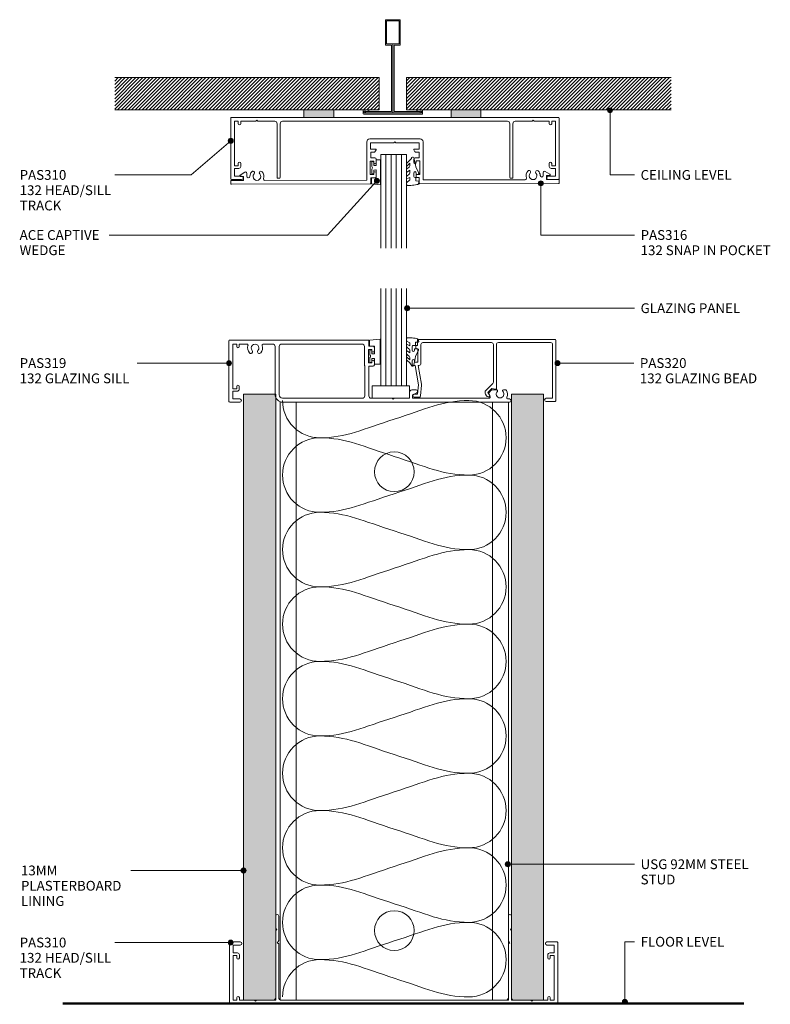
# Model space of a CAD drawing. Units: millimetres. Extents: x 148 to 451, y 111 to 507.
import ezdxf

# ---------------------------------------------------------------- set-up
doc = ezdxf.new("R2010")
doc.units = ezdxf.units.MM
for name, color, linetype, lineweight in [('PAS_08', 8, 'Continuous', 9), ('PAS_18', 1, 'Continuous', 9), ('PAS_25', 7, 'Continuous', 50), ('PAS_35', 2, 'Continuous', 9), ('PAS_TEXT', 7, 'Continuous', 9)]:
    doc.layers.add(name, color=color, linetype=linetype, lineweight=lineweight)

# ---------------------------------------------------------------- blocks, each defined once
blk = doc.blocks.new('Potters Generic Line Ceiling - Floor_1-16-A SERIES 132 92MM - HALF HEIGHT GLAZING')
at = {"layer": 'PAS_25'}
blk.add_line((0, 274.1912), (0, 0), dxfattribs=at)
blk = doc.blocks.new('PAS_310 - PAS_310_1-15-A SERIES 132 92MM - HALF HEIGHT GLAZING')
at = {"layer": 'PAS_35'}
for p, q in [((-65.8, 0), (65.8, 0)), ((-66.1, -24.7), (-66.1, -0.3)), ((-63.1, -1.55), (-64.6, -1.55)), ((-64.6, -1.55), (-64.6, -19.55)), ((-63.1, -2.55), (-63.1, -1.55)), ((-56, -1.55), (-62.1, -1.55)), ((-62.1, -1.55), (-62.1, -2.55)), ((-55.6, -1.15), (-56, -1.55)), ((-55.2, -1.55), (-55.6, -1.15)), ((-48.42, -1.55), (-55.2, -1.55)), ((-47.42, -24.5), (-47.42, -2.55)), ((-46.22, -2.55), (-46.22, -24.2)), ((45.26, -1.55), (-45.22, -1.55)), ((46.26, -24.2), (46.26, -2.55)), ((47.46, -2.55), (47.46, -24.5)), ((55.2, -1.55), (48.46, -1.55)), ((55.6, -1.15), (55.2, -1.55)), ((56, -1.55), (55.6, -1.15)), ((62.1, -1.55), (56, -1.55)), ((62.1, -2.55), (62.1, -1.55)), ((64.6, -1.55), (63.1, -1.55)), ((63.1, -1.55), (63.1, -2.55)), ((64.6, -19.55), (64.6, -1.55)), ((66.1, -0.3), (66.1, -24.7)), ((-64.6, -19.55), (-63.1, -19.55)), ((-63.1, -19.55), (-63.1, -18.55)), ((-62.1, -18.55), (-62.1, -19.75)), ((62.1, -19.75), (62.1, -18.55)), ((63.1, -18.55), (63.1, -19.55)), ((63.1, -19.55), (64.6, -19.55)), ((-62.9, -20.55), (-64.6, -20.55)), ((-64.6, -20.55), (-64.6, -23.7)), ((-64.6, -23.7), (-61.75, -23.7)), ((61.75, -23.7), (64.6, -23.7)), ((64.6, -20.55), (62.9, -20.55)), ((64.6, -23.7), (64.6, -20.55)), ((-61.75, -25), (-65.8, -25)), ((-47.42, -29.6), (-47.42, -24.5)), ((-46.52, -24.5), (-46.82, -24.5)), ((-46.82, -24.5), (-46.22, -25.54)), ((-46.22, -25.54), (-46.22, -35.4)), ((46.26, -25.54), (46.86, -24.5)), ((46.26, -35.4), (46.26, -25.54)), ((46.86, -24.5), (46.56, -24.5)), ((47.46, -24.5), (47.46, -29.6)), ((65.8, -25), (61.75, -25)), ((-47.02, -30), (-47.42, -29.6)), ((-47.42, -30.4), (-47.02, -30)), ((-47.42, -35.4), (-47.42, -30.4)), ((47.46, -29.6), (47.06, -30)), ((47.06, -30), (47.46, -30.4)), ((47.46, -30.4), (47.46, -35.4))]:
    blk.add_line(p, q, dxfattribs=at)
for centre, radius, start, end in [((-65.8, -0.3), 0.3, 90, 180), ((65.8, -0.3), 0.3, 360, 90), ((-62.6, -2.55), 0.5, 180, 0), ((-48.42, -2.55), 1, 0, 90), ((-45.22, -2.55), 1, 90, 180), ((45.26, -2.55), 1, 0, 90), ((48.46, -2.55), 1, 90, 180), ((62.6, -2.55), 0.5, 180, 0), ((-62.6, -18.55), 0.5, 0, 180), ((-62.9, -19.75), 0.8, 270, 0), ((62.6, -18.55), 0.5, 0, 180), ((62.9, -19.75), 0.8, 180, 270), ((-61.75, -24.35), 0.65, 270, 90), ((61.75, -24.35), 0.65, 90, 270), ((-65.8, -24.7), 0.3, 180, 270), ((-46.52, -24.2), 0.3, 270, 0), ((46.56, -24.2), 0.3, 180, 270), ((65.8, -24.7), 0.3, 270, 0), ((-46.82, -35.4), 0.6, 180, 0), ((46.86, -35.4), 0.6, 180, 0)]:
    blk.add_arc(centre, radius, start, end, dxfattribs=at)
blk = doc.blocks.new('PAS_310 - PAS_310_1-14-A SERIES 132 92MM - HALF HEIGHT GLAZING')
at = {"layer": 'PAS_35'}
for p, q in [((-65.8, 0), (-36.63, 0)), ((-24.63, 0), (22.61, 0)), ((34.61, 0), (65.8, 0)), ((-66.1, -24.7), (-66.1, -0.3)), ((-63.1, -1.55), (-64.6, -1.55)), ((-64.6, -1.55), (-64.6, -19.55)), ((-63.1, -2.55), (-63.1, -1.55)), ((-56, -1.55), (-62.1, -1.55)), ((-62.1, -1.55), (-62.1, -2.55)), ((-55.6, -1.15), (-56, -1.55)), ((-55.2, -1.55), (-55.6, -1.15)), ((-48.42, -1.55), (-55.2, -1.55)), ((-47.42, -24.5), (-47.42, -2.55)), ((-46.22, -2.55), (-46.22, -24.2)), ((45.26, -1.55), (-45.22, -1.55)), ((46.26, -24.2), (46.26, -2.55)), ((47.46, -2.55), (47.46, -24.5)), ((55.2, -1.55), (48.46, -1.55)), ((55.6, -1.15), (55.2, -1.55)), ((56, -1.55), (55.6, -1.15)), ((62.1, -1.55), (56, -1.55)), ((62.1, -2.55), (62.1, -1.55)), ((64.6, -1.55), (63.1, -1.55)), ((63.1, -1.55), (63.1, -2.55)), ((64.6, -19.55), (64.6, -1.55)), ((66.1, -0.3), (66.1, -24.7)), ((-64.6, -19.55), (-63.1, -19.55)), ((-63.1, -19.55), (-63.1, -18.55)), ((-62.1, -18.55), (-62.1, -19.75)), ((62.1, -19.75), (62.1, -18.55)), ((63.1, -18.55), (63.1, -19.55)), ((63.1, -19.55), (64.6, -19.55)), ((-62.9, -20.55), (-64.6, -20.55)), ((-64.6, -20.55), (-64.6, -23.7)), ((-64.6, -23.7), (-61.75, -23.7)), ((61.75, -23.7), (64.6, -23.7)), ((64.6, -20.55), (62.9, -20.55)), ((64.6, -23.7), (64.6, -20.55)), ((-61.75, -25), (-65.8, -25)), ((-46.52, -24.5), (-47.42, -24.5)), ((46.56, -24.5), (47.46, -24.5)), ((65.8, -25), (61.75, -25))]:
    blk.add_line(p, q, dxfattribs=at)
for centre, radius, start, end in [((-65.8, -0.3), 0.3, 90, 180), ((65.8, -0.3), 0.3, 360, 90), ((-62.6, -2.55), 0.5, 180, 0), ((-48.42, -2.55), 1, 0, 90), ((-45.22, -2.55), 1, 90, 180), ((45.26, -2.55), 1, 0, 90), ((48.46, -2.55), 1, 90, 180), ((62.6, -2.55), 0.5, 180, 0), ((-62.6, -18.55), 0.5, 0, 180), ((-62.9, -19.75), 0.8, 270, 0), ((62.6, -18.55), 0.5, 0, 180), ((62.9, -19.75), 0.8, 180, 270), ((-61.75, -24.35), 0.65, 270, 90), ((61.75, -24.35), 0.65, 90, 270), ((-65.8, -24.7), 0.3, 180, 270), ((-46.52, -24.2), 0.3, 270, 0), ((46.56, -24.2), 0.3, 180, 270), ((65.8, -24.7), 0.3, 270, 0)]:
    blk.add_arc(centre, radius, start, end, dxfattribs=at)
blk = doc.blocks.new('PAS_Rubber Seal - PAS_Rubber Seal_1-13-A SERIES 132 92MM - HALF HEIGHT GLAZING')
at = {"layer": 'PAS_25', "lineweight": 9}
for p, q in [((-5.58, 4.53), (-4.29, 5.75)), ((-5.58, 5.39), (-5.58, 4.53)), ((-4.3, 7.01), (-5.39, 5.98)), ((-4.6, 4.23), (-5.15, 3.85)), ((-4.3, 7.01), (-3.67, 7.75)), ((-4.29, 5.75), (-4.29, 4.78)), ((-0.73, 1.82), (-1.85, 4.38)), ((-5.58, 3.09), (-5.58, 2.03)), ((-5.58, 2.03), (-4.29, 2.94)), ((-5.58, 0.17), (-5.58, -0.5)), ((-5.58, -0.5), (-4.3, 0.07)), ((-4.69, 1.26), (-5.35, 0.74)), ((-4.3, 0.07), (-4.29, -0.79)), ((-4.29, 2.94), (-4.29, 1.86)), ((-1.87, -1.33), (-1.8, 1.07)), ((-1.8, 1.07), (-0.85, 1.44)), ((-5.58, -2.09), (-5.58, -2.83)), ((-4.52, -1.19), (-5.44, -1.83)), ((-5.23, -3.11), (-3.92, -3.13)), ((-0.82, -1.39), (-1.87, -1.33)), ((-0.87, -2.49), (-0.61, -1.7))]:
    blk.add_line(p, q, dxfattribs=at)
for centre, radius, start, end in [((-3.09, 7.68), 0.583, 337.1747, 172.8985), ((-4.87, 5.49), 0.718, 136.4771, 188.2795), ((-5.13, 4.89), 0.849, 308.623, 352.5444), ((-28.73, -0.15), 27.26, 9.5715, 16.1904), ((-4.74, 3.11), 0.839, 119.0494, 181.6881), ((-4.94, 0.24), 0.645, 129.403, 186.0733), ((-5.11, 1.97), 0.824, 300.0622, 352.109), ((-0.95, 1.68), 0.26, 291.2413, 33.4427), ((-5.34, -2.05), 0.246, 113.9944, 189.2347), ((-5.29, -2.83), 0.288, 180, 282.9366), ((-4.62, -0.87), 0.334, 286.6955, 14.3293), ((-4.89, 16), 19.16, 272.9313, 280.4115), ((-1.39, -2.28), 0.558, 265.6298, 338.3563), ((-0.84, -1.63), 0.24, 341.5568, 85.8486)]:
    blk.add_arc(centre, radius, start, end, dxfattribs=at)
blk = doc.blocks.new('PAS_Rubber Seal 1 - ACE Captive Wedge_1-12-A SERIES 132 92MM - HALF HEIGHT GLAZING')
at = {"layer": 'PAS_25', "lineweight": 9}
for p, q in [((-3.52, 6.84), (0.15, 6.4)), ((-3.52, -3.25), (-3.52, 6.84)), ((-1.8, 4), (0.15, 4)), ((-1.8, 4), (-1.8, 1.1)), ((0.15, 4), (0.15, 6.4)), ((-1, 0.9), (-1.6, 0.9)), ((-0.8, 2.3), (-0.8, 1.1)), ((-0.6, 2.5), (-0.2, 2.5)), ((0, 2.3), (0, 0.5)), ((-1.8, -3.25), (-3.52, -3.25)), ((-1.8, -1.1), (-1.8, -3.25)), ((-1.6, -0.9), (-1, -0.9)), ((-0.8, -2.3), (-0.8, -1.1)), ((-0.6, -2.5), (-0.2, -2.5)), ((0, -2.3), (0, -0.5))]:
    blk.add_line(p, q, dxfattribs=at)
for centre, radius, start, end in [((-1.6, 1.1), 0.2, 180, 270), ((-1, 1.1), 0.2, 270, 0), ((-0.6, 2.3), 0.2, 90, 180), ((0.27, 0), 0.567, 118.0725, 241.9275), ((-0.2, 2.3), 0.2, 0, 90), ((-1.6, -1.1), 0.2, 90, 180), ((-1, -1.1), 0.2, 360, 90), ((-0.6, -2.3), 0.2, 180, 270), ((-0.2, -2.3), 0.2, 270, 0)]:
    blk.add_arc(centre, radius, start, end, dxfattribs=at)
blk = doc.blocks.new('Potters Glazing Panel - Potters Glazing Panel_1-11-A SERIES 132 92MM - HALF HEIGHT GLAZING')
at = {"lineweight": 9}
for p, q in [((-10.38, 0), (-10.38, -37.71)), ((0, 0), (-10.38, 0)), ((0, 0), (0, -37.71))]:
    blk.add_line(p, q, dxfattribs=at)
at = {"layer": 'PAS_08'}
for p, q in [((-8.3, 0), (-8.3, -37.71)), ((-6.23, 0), (-6.23, -37.71)), ((-4.15, 0), (-4.15, -37.71)), ((-2.08, 0), (-2.08, -37.71))]:
    blk.add_line(p, q, dxfattribs=at)
blk = doc.blocks.new('PAS_316 - PAS_316_1-10-A SERIES 132 92MM - HALF HEIGHT GLAZING')
at = {"layer": 'PAS_35'}
for p, q in [((-66.09, -0.2), (-66.09, -1.35)), ((-9.97, 0), (-65.89, 0)), ((-65.89, -1.55), (-60.99, -1.55)), ((-62.35, -3.71), (-60.46, -4.88)), ((-60.99, -3.15), (-62.19, -3.15)), ((-60.99, -1.55), (-60.99, -3.15)), ((-59.69, -4.45), (-59.69, -3.23)), ((-52.41, -1.55), (-11.32, -1.55)), ((-11.32, -1.55), (-11.32, -16.9)), ((-9.97, -3.8), (-8.57, -3.8)), ((-9.97, -9.2), (-9.97, -3.8)), ((-9.77, -2.5), (-9.77, -0.2)), ((-8.07, -2.5), (-9.77, -2.5)), ((-8.57, -3.8), (-8.57, -4.4)), ((-7.57, -4.4), (-7.57, -3)), ((7.58, -3), (7.58, -4.4)), ((9.78, -2.5), (8.08, -2.5)), ((8.58, -3.8), (9.98, -3.8)), ((8.58, -4.4), (8.58, -3.8)), ((9.78, -0.2), (9.78, -2.5)), ((65.9, 0), (9.98, 0)), ((9.98, -3.8), (9.98, -9.2)), ((11.33, -1.55), (52.42, -1.55)), ((11.33, -16.9), (11.33, -1.55)), ((59.7, -3.23), (59.7, -4.45)), ((60.47, -4.88), (62.36, -3.71)), ((61, -1.55), (65.9, -1.55)), ((61, -3.15), (61, -1.55)), ((62.2, -3.15), (61, -3.15)), ((66.1, -1.35), (66.1, -0.2)), ((-8.57, -9.2), (-9.97, -9.2)), ((-9.77, -10.5), (-8.07, -10.5)), ((-9.77, -12.8), (-9.77, -10.5)), ((-8.57, -8.6), (-8.57, -9.2)), ((-7.57, -10), (-7.57, -8.6)), ((7.58, -8.6), (7.58, -10)), ((8.08, -10.5), (9.78, -10.5)), ((8.58, -9.2), (8.58, -8.6)), ((9.98, -9.2), (8.58, -9.2)), ((9.78, -10.5), (9.78, -12.8)), ((-8.23, -12.8), (-9.77, -12.8)), ((-9.77, -14), (-7.77, -14)), ((-9.77, -16.55), (-9.77, -14)), ((-7.59, -13.7), (-8.06, -12.9)), ((8.07, -12.9), (7.6, -13.7)), ((7.78, -14), (9.78, -14)), ((9.78, -12.8), (8.24, -12.8)), ((9.78, -14), (9.78, -16.55)), ((-10.12, -18.1), (10.13, -18.1)), ((-0.39, -16.55), (-9.77, -16.55)), ((0, -16.95), (-0.39, -16.55)), ((0.4, -16.55), (0, -16.95)), ((9.78, -16.55), (0.4, -16.55))]:
    blk.add_line(p, q, dxfattribs=at)
for centre, radius, start, end in [((-65.89, -0.2), 0.2, 90, 180), ((-65.89, -1.35), 0.2, 180, 270), ((-62.19, -3.45), 0.3, 90, 238.3034), ((-59.07, -3.23), 0.626, 2.0796, 180), ((-55.59, -3.1), 2.85, 182.0796, 222.8152), ((-55.59, -3.1), 1.55, 317.1848, 222.8152), ((-55.59, -3.1), 2.85, 317.1848, 18.2662), ((-52.41, -2.05), 0.5, 90, 198.2662), ((-9.97, -0.2), 0.2, 0, 90), ((-8.07, -3), 0.5, 360, 90), ((8.08, -3), 0.5, 90, 180), ((9.98, -0.2), 0.2, 90, 180), ((52.42, -2.05), 0.5, 341.7338, 90), ((55.6, -3.1), 2.85, 161.7338, 222.8152), ((55.6, -3.1), 1.55, 317.1848, 222.8152), ((55.6, -3.1), 2.85, 317.1848, 357.9204), ((59.08, -3.23), 0.626, 0, 177.9204), ((62.2, -3.45), 0.3, 301.6966, 90), ((65.9, -0.2), 0.2, 0, 90), ((65.9, -1.35), 0.2, 270, 360), ((-60.19, -4.45), 0.5, 238.3034, 0), ((-57.21, -4.6), 0.65, 222.8152, 42.8152), ((-53.98, -4.6), 0.65, 137.1848, 317.1848), ((-8.07, -4.4), 0.5, 180, 0), ((8.08, -4.4), 0.5, 180, 360), ((53.99, -4.6), 0.65, 222.8152, 42.8152), ((57.22, -4.6), 0.65, 137.1848, 317.1848), ((60.2, -4.45), 0.5, 180, 301.6966), ((-8.07, -8.6), 0.5, 360, 180), ((-8.07, -10), 0.5, 270, 0), ((8.08, -8.6), 0.5, 0, 180), ((8.08, -10), 0.5, 180, 270), ((-8.23, -13), 0.2, 30, 90), ((-7.77, -13.8), 0.2, 270, 30), ((7.78, -13.8), 0.2, 150, 270), ((8.24, -13), 0.2, 90, 150), ((-10.12, -16.9), 1.2, 180, 270), ((10.13, -16.9), 1.2, 270, 0)]:
    blk.add_arc(centre, radius, start, end, dxfattribs=at)
blk = doc.blocks.new('PAS_Rubber Seal - PAS_Rubber Seal_1-9-A SERIES 132 92MM - HALF HEIGHT GLAZING')
at = {"layer": 'PAS_25', "lineweight": 9}
for p, q in [((-5.5, 2.09), (-5.5, 2.83)), ((-5.5, -0.17), (-5.5, 0.5)), ((-5.5, 0.5), (-4.22, -0.07)), ((-4.44, 1.19), (-5.36, 1.83)), ((-5.15, 3.11), (-3.92, 3.13)), ((-4.22, -0.07), (-4.21, 0.79)), ((-0.82, 1.39), (-1.87, 1.33)), ((-1.87, 1.33), (-1.8, -1.07)), ((-0.87, 2.49), (-0.61, 1.7)), ((-5.5, -3.09), (-5.5, -2.03)), ((-5.5, -2.03), (-4.21, -2.94)), ((-4.61, -1.26), (-5.27, -0.74)), ((-4.52, -4.23), (-5.07, -3.85)), ((-4.21, -2.94), (-4.21, -1.86)), ((-0.73, -1.82), (-1.85, -4.38)), ((-1.8, -1.07), (-0.85, -1.44)), ((-5.5, -5.39), (-5.5, -4.53)), ((-5.5, -4.53), (-4.21, -5.75)), ((-4.22, -7.01), (-5.31, -5.98)), ((-4.22, -7.01), (-3.67, -7.75)), ((-4.21, -5.75), (-4.21, -4.78))]:
    blk.add_line(p, q, dxfattribs=at)
for centre, radius, start, end in [((-5.21, 2.83), 0.288, 77.0634, 180), ((-5.26, 2.05), 0.246, 170.7653, 246.0056), ((-4.53, 0.87), 0.334, 345.6707, 73.3045), ((-4.89, -16), 19.16, 79.5885, 87.0687), ((-1.39, 2.28), 0.558, 21.6437, 94.3702), ((-0.84, 1.63), 0.24, 274.1514, 18.4432), ((-4.86, -0.24), 0.645, 173.9267, 230.597), ((-4.66, -3.11), 0.839, 178.3119, 240.9506), ((-5.03, -1.97), 0.824, 7.891, 59.9378), ((-0.95, -1.68), 0.26, 326.5573, 68.7587), ((-4.79, -5.49), 0.718, 171.7205, 223.5229), ((-5.05, -4.89), 0.849, 7.4556, 51.377), ((-3.09, -7.68), 0.583, 187.1015, 22.8253), ((-28.73, 0.15), 27.26, 343.8096, 350.4285)]:
    blk.add_arc(centre, radius, start, end, dxfattribs=at)
blk = doc.blocks.new('PAS_Rubber Seal 1 - ACE Captive Wedge_1-8-A SERIES 132 92MM - HALF HEIGHT GLAZING')
at = {"layer": 'PAS_25', "lineweight": 9}
for p, q in [((-1.8, 3.25), (-4.14, 3.25)), ((-4.14, 3.25), (-4.14, -6.84)), ((-1.8, 1.1), (-1.8, 3.25)), ((-1.6, 0.9), (-1, 0.9)), ((-0.8, 2.3), (-0.8, 1.1)), ((-0.6, 2.5), (-0.2, 2.5)), ((0, 2.3), (0, 0.5)), ((-1.8, -4), (-1.8, -1.1)), ((-1, -0.9), (-1.6, -0.9)), ((-0.8, -2.3), (-0.8, -1.1)), ((-0.6, -2.5), (-0.2, -2.5)), ((0, -2.3), (0, -0.5)), ((-4.14, -6.84), (0.15, -6.4)), ((-1.8, -4), (0.15, -4)), ((0.15, -4), (0.15, -6.4))]:
    blk.add_line(p, q, dxfattribs=at)
for centre, radius, start, end in [((-1.6, 1.1), 0.2, 180, 270), ((-1, 1.1), 0.2, 270, 0), ((-0.6, 2.3), 0.2, 90, 180), ((0.27, 0), 0.567, 118.0725, 241.9275), ((-0.2, 2.3), 0.2, 360, 90), ((-1.6, -1.1), 0.2, 90, 180), ((-1, -1.1), 0.2, 360, 90), ((-0.6, -2.3), 0.2, 180, 270), ((-0.2, -2.3), 0.2, 270, 0)]:
    blk.add_arc(centre, radius, start, end, dxfattribs=at)
blk = doc.blocks.new('Potters Glazing Panel - Potters Glazing Panel_1-7-A SERIES 132 92MM - HALF HEIGHT GLAZING')
at = {"lineweight": 9}
for p, q in [((-10.38, 0), (-10.38, 39.13)), ((0, 0), (0, 39.13)), ((0, 0), (-10.38, 0))]:
    blk.add_line(p, q, dxfattribs=at)
at = {"layer": 'PAS_08'}
for p, q in [((-8.3, 0), (-8.3, 39.13)), ((-6.23, 0), (-6.23, 39.13)), ((-4.15, 0), (-4.15, 39.13)), ((-2.08, 0), (-2.08, 39.13))]:
    blk.add_line(p, q, dxfattribs=at)
blk = doc.blocks.new('PAS_320 - PAS_320_1-6-A SERIES 132 92MM - HALF HEIGHT GLAZING')
at = {"layer": 'PAS_35'}
for p, q in [((0.62, -24.7), (0.62, -0.3)), ((0.92, 0), (4.51, 0)), ((4.51, -1.3), (1.93, -1.3)), ((1.93, -1.3), (1.93, -22.9)), ((26.35, -5.2), (27.95, -3.6)), ((27.95, -3.6), (27.23, -2.35)), ((27.49, -1.9), (27.89, -1.9)), ((28.59, -2.3), (28.99, -3)), ((54.71, -6.59), (55.1, -2.3)), ((55.59, -1.7), (57.66, -1.7)), ((56.26, -2.9), (55.91, -6.7)), ((57.66, -2.9), (56.26, -2.9)), ((24.55, -22.9), (24.55, -5.2)), ((24.91, -4.91), (26.35, -5.2)), ((25.75, -7.83), (25.75, -22.9)), ((28.8, -4.45), (25.98, -7.26)), ((56.07, -14.5), (54.73, -6.91)), ((55.91, -6.7), (57.29, -14.5)), ((54.92, -22.9), (54.92, -15.3)), ((55.72, -14.5), (56.07, -14.5)), ((57.52, -15.8), (56.12, -15.8)), ((56.12, -15.8), (56.12, -21.2)), ((57.29, -14.5), (58.02, -14.5)), ((57.52, -16.4), (57.52, -15.8)), ((58.52, -15), (58.52, -16.4)), ((2.73, -23.7), (23.75, -23.7)), ((26.55, -23.7), (54.12, -23.7)), ((56.12, -21.2), (57.52, -21.2)), ((58.02, -22.5), (56.33, -22.5)), ((56.33, -22.5), (56.33, -24.7)), ((57.52, -21.2), (57.52, -20.6)), ((58.52, -20.6), (58.52, -22)), ((56.03, -25), (0.92, -25))]:
    blk.add_line(p, q, dxfattribs=at)
for centre, radius, start, end in [((0.92, -0.3), 0.3, 90, 180), ((4.51, -0.65), 0.65, 270, 90), ((27.49, -2.2), 0.3, 90, 210), ((27.89, -2.7), 0.8, 30, 90), ((27.95, -3.6), 1.2, 315, 30), ((55.59, -2.2), 0.5, 90, 191.6827), ((57.66, -2.3), 0.6, 270, 90), ((24.85, -5.2), 0.3, 78.463, 180), ((26.55, -7.83), 0.8, 135, 180), ((55.91, -6.7), 1.2, 174.8119, 190), ((55.72, -15.3), 0.8, 90, 180), ((58.02, -15), 0.5, 0, 90), ((58.02, -16.4), 0.5, 180, 0), ((2.73, -22.9), 0.8, 180, 270), ((23.75, -22.9), 0.8, 270, 0), ((26.55, -22.9), 0.8, 180, 270), ((54.12, -22.9), 0.8, 270, 0), ((58.02, -20.6), 0.5, 0, 180), ((58.02, -22), 0.5, 270, 0), ((0.92, -24.7), 0.3, 180, 270), ((56.03, -24.7), 0.3, 270, 0)]:
    blk.add_arc(centre, radius, start, end, dxfattribs=at)
blk = doc.blocks.new('PAS_319 - PAS_319_1-5-A SERIES 132 92MM - HALF HEIGHT GLAZING')
at = {"layer": 'PAS_35'}
for p, q in [((56.03, 0), (0.3, 0)), ((0, -0.3), (0, -24.7)), ((1.6, -19.6), (1.6, -1.6)), ((1.6, -1.6), (3.1, -1.6)), ((3.1, -1.6), (3.1, -2.6)), ((4.1, -2.6), (4.1, -1.6)), ((4.1, -1.6), (7.18, -1.6)), ((13.82, -1.6), (17.6, -1.6)), ((18.6, -2.6), (18.6, -22)), ((20.2, -22), (20.2, -2.6)), ((21.2, -1.6), (53.53, -1.6)), ((54.53, -2.6), (54.53, -10)), ((56.13, -9.2), (56.13, -3.8)), ((56.13, -3.8), (57.53, -3.8)), ((56.33, -2.5), (56.33, -0.3)), ((58.03, -2.5), (56.33, -2.5)), ((57.53, -3.8), (57.53, -4.4)), ((58.53, -4.4), (58.53, -3)), ((54.7, -10.38), (54.7, -22.4)), ((57.53, -9.2), (56.13, -9.2)), ((56.3, -22.4), (56.3, -10.5)), ((56.3, -10.5), (58.03, -10.5)), ((57.53, -8.6), (57.53, -9.2)), ((58.53, -10), (58.53, -8.6)), ((3.1, -19.6), (1.6, -19.6)), ((3.1, -18.6), (3.1, -19.6)), ((4.1, -19.8), (4.1, -18.6)), ((1.6, -23.7), (1.6, -20.6)), ((1.6, -20.6), (3.3, -20.6)), ((4.35, -23.7), (1.6, -23.7)), ((53.7, -23.4), (21.6, -23.4)), ((65.7, -23.4), (57.3, -23.4)), ((66.1, -23.8), (65.7, -23.4)), ((66.5, -23.4), (66.1, -23.8)), ((72.65, -23.4), (66.5, -23.4)), ((72.65, -21.1), (72.65, -23.4)), ((75.35, -20.1), (73.65, -20.1)), ((73.95, -22.1), (75.63, -21.23)), ((73.95, -23.4), (73.95, -22.1)), ((104.69, -23.4), (73.95, -23.4)), ((104.71, -21.93), (105.12, -22.65)), ((105.61, -20.19), (104.83, -20.97)), ((107.83, -20.1), (105.82, -20.1)), ((111.49, -20.1), (110.47, -20.1)), ((112.95, -23.7), (112.34, -23.7)), ((0.3, -25), (4.35, -25)), ((21.6, -25), (112.95, -25))]:
    blk.add_line(p, q, dxfattribs=at)
for centre, radius, start, end in [((0.3, -0.3), 0.3, 90, 180), ((3.6, -2.6), 0.5, 180, 360), ((7.18, -2.1), 0.5, 341.6823, 90), ((10.5, -3.2), 3, 161.6823, 220.6906), ((10.5, -3.2), 1.55, 319.3094, 220.6906), ((10.5, -3.2), 3, 319.3094, 18.3177), ((13.82, -2.1), 0.5, 90, 198.3177), ((17.6, -2.6), 1, 360, 90), ((21.2, -2.6), 1, 90, 180), ((53.53, -2.6), 1, 360, 90), ((56.03, -0.3), 0.3, 0, 90), ((58.03, -3), 0.5, 0, 90), ((8.77, -4.68), 0.725, 220.6906, 40.6906), ((12.23, -4.68), 0.725, 139.3094, 319.3094), ((58.03, -4.4), 0.5, 180, 0), ((55.03, -10), 0.5, 180, 228.7001), ((58.03, -8.6), 0.5, 0, 180), ((58.03, -10), 0.5, 270, 0), ((3.6, -18.6), 0.5, 360, 180), ((3.3, -19.8), 0.8, 270, 0), ((4.35, -24.35), 0.65, 270, 90), ((21.6, -22), 3, 180, 270), ((21.6, -22), 1.4, 180, 270), ((53.7, -22.4), 1, 270, 0), ((57.3, -22.4), 1, 180, 270), ((73.65, -21.1), 1, 90, 180), ((75.35, -20.7), 0.6, 297.3594, 90), ((105.4, -21.53), 0.8, 135, 210), ((104.69, -22.9), 0.5, 270, 30), ((105.82, -20.4), 0.3, 90, 135), ((109.15, -21.75), 1.55, 134.9496, 45.0504), ((107.83, -20.42), 0.324, 314.9496, 90), ((110.47, -20.42), 0.324, 90, 225.0504), ((111.49, -20.4), 0.3, 30, 90), ((109.15, -21.75), 3, 335.5257, 30), ((112.34, -23.2), 0.5, 155.5257, 270), ((112.95, -24.35), 0.65, 270, 90), ((0.3, -24.7), 0.3, 180, 270)]:
    blk.add_arc(centre, radius, start, end, dxfattribs=at)
blk = doc.blocks.new('Potters D Main Tee wit Edge Conditions - 24mm SQ Standard Tile_1-4-A SERIES 132 92MM - HALF HEIGHT GLAZING')
at = {"lineweight": 9}
h = blk.add_hatch(dxfattribs=at)
h.set_pattern_fill('FP1_1', color=256, style=0, pattern_type=2)
h.set_pattern_definition([(45, (-149.345, -234.391), (-0.7071068, 0.7071068), [])])
h.paths.add_polyline_path([(-112, 14.7), (-112, 1.7), (-35.79, 1.7), (-23.79, 1.7), (-5.5, 1.7), (-5.5, 14.7)], flags=0)
h = blk.add_hatch(dxfattribs=at)
h.set_pattern_fill('FP1_2', color=256, style=0, pattern_type=2)
h.set_pattern_definition([(45, (-149.345, -234.391), (0.7071068, -0.7071068), [])])
h.paths.add_polyline_path([(112, 14.7), (5.5, 14.7), (5.5, 1.7), (23.45, 1.7), (35.45, 1.7), (112, 1.7)], flags=0)
for p, q in [((-5.5, 14.7), (-112, 14.7)), ((-5.5, 14.7), (-112, 14.7)), ((-5.5, 1.7), (-5.5, 14.7)), ((-5.5, 14.7), (-5.5, 1.7)), ((112, 14.7), (5.5, 14.7)), ((5.5, 14.7), (5.5, 1.7)), ((5.5, 14.7), (112, 14.7)), ((5.5, 14.7), (5.5, 1.7)), ((-112, 1.7), (-35.79, 1.7)), ((-35.79, 1.7), (-112, 1.7)), ((-23.79, 1.7), (-5.5, 1.7)), ((-5.5, 1.7), (-23.79, 1.7)), ((5.5, 1.7), (23.45, 1.7)), ((5.5, 1.7), (23.45, 1.7)), ((35.45, 1.7), (112, 1.7)), ((35.45, 1.7), (112, 1.7))]:
    blk.add_line(p, q, dxfattribs=at)
at = {"layer": 'PAS_35'}
for p, q in [((-3, 38), (-3, 27.8)), ((3, 38), (-3, 38)), ((-2.5, 37.5), (-2.5, 28.33)), ((2.5, 37.5), (-2.5, 37.5)), ((2.5, 28.33), (2.5, 37.5)), ((3, 27.8), (3, 38)), ((-3, 27.8), (-0.5, 27.8)), ((-2.5, 28.33), (0, 28.33)), ((-0.5, 27.8), (-0.5, 1)), ((0, 28.33), (2.5, 28.33)), ((0, 0.5), (0, 28.33)), ((0.5, 27.8), (3, 27.8)), ((0.5, 1), (0.5, 27.8)), ((-12, 1.45), (-12, 0.25)), ((11.75, 0), (-11.75, 0)), ((-11.75, 0), (11.75, 0)), ((-11.5, 1.2), (-10.9, 1.2)), ((-11.5, 0.5), (-11.5, 1.2)), ((11.5, 0.5), (-11.5, 0.5)), ((-11, 1), (-11, 0.5)), ((-0.5, 1), (-11, 1)), ((-10.9, 1.2), (-9.71, 1.01)), ((-9.63, 1.5), (-10.86, 1.7)), ((-9.71, 1.01), (-9.63, 1.5)), ((11, 1), (0.5, 1)), ((10.86, 1.7), (9.63, 1.5)), ((9.63, 1.5), (9.71, 1.01)), ((9.71, 1.01), (10.9, 1.2)), ((10.9, 1.2), (11.5, 1.2)), ((11, 0.5), (11, 1)), ((11.5, 1.2), (11.5, 0.5)), ((12, 0.25), (12, 1.45))]:
    blk.add_line(p, q, dxfattribs=at)
for centre, start, end in [((-11.75, 1.45), 90, 180), ((-11.75, 0.25), 180, 270), ((11.75, 1.45), 0, 90), ((11.75, 0.25), 270, 0)]:
    blk.add_arc(centre, 0.25, start, end, dxfattribs=at)
blk = doc.blocks.new('Potters Acoustic Foam Tape - Potters Acoustic Foam Tape_1-3-A SERIES 132 92MM - HALF HEIGHT GLAZING')
at = {"lineweight": 9}
blk.add_hatch(color=256, dxfattribs=at).paths.add_polyline_path([(6, 3), (-6, 3), (-6, 0), (6, 0)], flags=0)
at = {"layer": 'PAS_35'}
for p, q in [((6, 3), (-6, 3)), ((-6, 3), (-6, 0)), ((-6, 3), (6, 3)), ((-6, 0), (-6, 3)), ((-6, 0), (6, 0)), ((6, 0), (-6, 0)), ((6, 0), (6, 3)), ((6, 3), (6, 0))]:
    blk.add_line(p, q, dxfattribs=at)
blk = doc.blocks.new('Potters Insulation - 90mm Insulation_1-17-A SERIES 132 92MM - HALF HEIGHT GLAZING')
at = {"layer": 'PAS_18'}
for centre, start, end in [((15, 30), 90, 180), ((15, 30), 360, 90), ((45, 30), 90, 180), ((45, 30), 360, 90), ((75, 30), 90, 180), ((75, 30), 360, 90), ((105, 30), 90, 180), ((105, 30), 360, 90), ((135, 30), 90, 180), ((135, 30), 360, 90), ((165, 30), 90, 180), ((165, 30), 360, 90), ((195, 30), 90, 180), ((195, 30), 360, 90), ((225, 30), 90, 180), ((225, 30), 360, 90), ((0, -30), 270, 360), ((30, -30), 180, 270), ((30, -30), 270, 360), ((60, -30), 180, 270), ((60, -30), 270, 360), ((90, -30), 180, 270), ((90, -30), 270, 360), ((120, -30), 180, 270), ((120, -30), 270, 360), ((150, -30), 180, 270), ((150, -30), 270, 360), ((180, -30), 180, 270), ((180, -30), 270, 360), ((210, -30), 180, 270), ((210, -30), 270, 360), ((240, -30), 180, 270)]:
    blk.add_arc(centre, 15, start, end, dxfattribs=at)
for points in [[(0, 30), (0, 19.41), (3.59, 12.43), (7.5, 0)], [(30, 30), (30, 19.41), (26.41, 12.43), (22.5, 0)], [(30, 30), (30, 19.41), (33.59, 12.43), (37.5, 0)], [(60, 30), (60, 19.41), (56.41, 12.43), (52.5, 0)], [(60, 30), (60, 19.41), (63.59, 12.43), (67.5, 0)], [(90, 30), (90, 19.41), (86.41, 12.43), (82.5, 0)], [(90, 30), (90, 19.41), (93.59, 12.43), (97.5, 0)], [(120, 30), (120, 19.41), (116.41, 12.43), (112.5, 0)], [(120, 30), (120, 19.41), (123.59, 12.43), (127.5, 0)], [(150, 30), (150, 19.41), (146.41, 12.43), (142.5, 0)], [(150, 30), (150, 19.41), (153.59, 12.43), (157.5, 0)], [(180, 30), (180, 19.41), (176.41, 12.43), (172.5, 0)], [(180, 30), (180, 19.41), (183.59, 12.43), (187.5, 0)], [(210, 30), (210, 19.41), (206.41, 12.43), (202.5, 0)], [(210, 30), (210, 19.41), (213.59, 12.43), (217.5, 0)], [(240, 30), (240, 19.41), (236.41, 12.43), (232.5, 0)], [(15, -30), (15, -19.41), (11.41, -12.43), (7.5, 0)], [(15, -30), (15, -19.41), (18.59, -12.43), (22.5, 0)], [(45, -30), (45, -19.41), (41.41, -12.43), (37.5, 0)], [(45, -30), (45, -19.41), (48.59, -12.43), (52.5, 0)], [(75, -30), (75, -19.41), (71.41, -12.43), (67.5, 0)], [(75, -30), (75, -19.41), (78.59, -12.43), (82.5, 0)], [(105, -30), (105, -19.41), (101.41, -12.43), (97.5, 0)], [(105, -30), (105, -19.41), (108.59, -12.43), (112.5, 0)], [(135, -30), (135, -19.41), (131.41, -12.43), (127.5, 0)], [(135, -30), (135, -19.41), (138.59, -12.43), (142.5, 0)], [(165, -30), (165, -19.41), (161.41, -12.43), (157.5, 0)], [(165, -30), (165, -19.41), (168.59, -12.43), (172.5, 0)], [(195, -30), (195, -19.41), (191.41, -12.43), (187.5, 0)], [(195, -30), (195, -19.41), (198.59, -12.43), (202.5, 0)], [(225, -30), (225, -19.41), (221.41, -12.43), (217.5, 0)], [(225, -30), (225, -19.41), (228.59, -12.43), (232.5, 0)]]:
    blk.add_open_spline(points, degree=3, dxfattribs=at)
blk = doc.blocks.new('PAS_Glass Packer - PAS_Glass Packer_1-2-A SERIES 132 92MM - HALF HEIGHT GLAZING')
at = {"layer": 'PAS_25', "lineweight": 9}
for p, q in [((-12.36, -1.42), (2.64, -1.42)), ((-12.36, -6.42), (-12.36, -1.42)), ((2.64, -1.42), (2.64, -6.42)), ((2.64, -6.42), (-12.36, -6.42))]:
    blk.add_line(p, q, dxfattribs=at)
blk = doc.blocks.new('USG Steel Stud - 92mm USG Steel Stud_1-1-A SERIES 132 92MM - HALF HEIGHT GLAZING')
at = {"lineweight": 9}
for p, q in [((-46, 0), (-46, -240.64)), ((46, 0), (-46, 0)), ((-39.5, 0), (-39.5, -240.64)), ((39.5, 0), (39.5, -240.64)), ((46, 0), (46, -240.64))]:
    blk.add_line(p, q, dxfattribs=at)
for centre in [(0, -28), (0, -212.64)]:
    blk.add_circle(centre, 8, dxfattribs=at)
blk = doc.blocks.new('Potters Plasterboard - 13mm_1-0-A SERIES 132 92MM - HALF HEIGHT GLAZING')
at = {"lineweight": 9}
h = blk.add_hatch(dxfattribs=at)
h.set_pattern_fill('FP1_3', color=256, style=0, pattern_type=2)
h.set_pattern_definition([(0, (-125.76, -178.014), (8.128, 2.032), [0.671, -5.425, 0.671, -5.425, -32.512]), (0, (-125.76, -178.014), (8.128, 2.032), [-12.192, 0.671, -11.521, 0.671, -5.425, -14.224]), (0, (-125.76, -178.014), (8.128, 2.032), [-30.48, 0.671, -3.393, 0.671, -9.489]), (120, (-122.712, -176.998), (-5.823764, 6.023054), [0.671, -5.425, 0.671, -5.425, -32.512]), (120, (-122.712, -176.998), (-5.823764, 6.023054), [-12.192, 0.671, -11.521, 0.671, -5.425, -14.224]), (120, (-122.712, -176.998), (-5.823764, 6.023054), [-30.48, 0.671, -3.393, 0.671, -9.489]), (240, (-121.696, -172.934), (-2.304236, -8.055054), [0.671, -5.425, 0.671, -5.425, -32.512]), (240, (-121.696, -172.934), (-2.304236, -8.055054), [-12.192, 0.671, -11.521, 0.671, -5.425, -14.224]), (240, (-121.696, -172.934), (-2.304236, -8.055054), [-30.48, 0.671, -3.393, 0.671, -9.489])])
h.paths.add_polyline_path([(-13, -243.81), (0, -243.81), (0, 0), (-13, 0)], flags=0)
for p, q in [((-13, 0), (-13, -243.81)), ((-13, 0), (-13, -243.81)), ((0, 0), (-13, 0)), ((0, -243.81), (0, 0)), ((0, 0), (0, -243.81)), ((0, -243.81), (-13, -243.81))]:
    blk.add_line(p, q, dxfattribs=at)

msp = doc.modelspace()

# ---------------------------------------------------------------- hatches: boundary and pattern name
at = {"layer": 'PAS_TEXT'}
h = msp.add_hatch(color=256, dxfattribs=at)
edge = h.paths.add_edge_path(flags=0)
edge.add_arc((386.12, 470.32), 1, 0, 360)
h = msp.add_hatch(color=256, dxfattribs=at)
edge = h.paths.add_edge_path(flags=0)
edge.add_arc((233.45, 458.08), 1, 0, 360)
h = msp.add_hatch(color=256, dxfattribs=at)
edge = h.paths.add_edge_path(flags=0)
edge.add_arc((292.26, 441.93), 1, 0, 360)
h = msp.add_hatch(color=256, dxfattribs=at)
edge = h.paths.add_edge_path(flags=0)
edge.add_arc((358.22, 440.94), 1, 0, 360)
h = msp.add_hatch(color=256, dxfattribs=at)
edge = h.paths.add_edge_path(flags=0)
edge.add_arc((304.44, 390.66), 1, 0, 360)
h = msp.add_hatch(color=256, dxfattribs=at)
edge = h.paths.add_edge_path(flags=0)
edge.add_arc((232.71, 368.58), 1, 0, 360)
h = msp.add_hatch(color=256, dxfattribs=at)
edge = h.paths.add_edge_path(flags=0)
edge.add_arc((364.99, 368.58), 1, 0, 360)
h = msp.add_hatch(color=256, dxfattribs=at)
edge = h.paths.add_edge_path(flags=0)
edge.add_arc((344.94, 166.9), 1, 0, 360)
h = msp.add_hatch(color=256, dxfattribs=at)
edge = h.paths.add_edge_path(flags=0)
edge.add_arc((238.59, 164.39), 1, 0, 360)
h = msp.add_hatch(color=256, dxfattribs=at)
edge = h.paths.add_edge_path(flags=0)
edge.add_arc((233.39, 135.38), 1, 0, 360)
h = msp.add_hatch(color=256, dxfattribs=at)
edge = h.paths.add_edge_path(flags=0)
edge.add_arc((392.1, 111.55), 1, 0, 360)

# ---------------------------------------------------------------- linework, layer by layer
for p, q in [((386.12, 470.32), (386.12, 444.29)), ((233.45, 458.08), (217.55, 444.29)), ((217.55, 444.29), (186.75, 444.29)), ((386.12, 444.29), (395.96, 444.29)), ((292.26, 441.93), (272.43, 420.12)), ((358.22, 440.94), (358.22, 420.12)), ((272.43, 420.12), (184.47, 420.12)), ((358.22, 420.12), (395.96, 420.12)), ((304.44, 390.66), (395.96, 390.66)), ((232.71, 368.58), (195.75, 368.58)), ((364.99, 368.58), (395.65, 368.58)), ((344.94, 166.9), (395.96, 166.9)), ((238.59, 164.39), (193.16, 164.39)), ((233.39, 135.38), (186.75, 135.38)), ((392.1, 135.7), (395.96, 135.7)), ((392.1, 111.55), (392.1, 135.7))]:
    msp.add_line(p, q, dxfattribs=at)
for centre in [(386.12, 470.32), (233.45, 458.08), (292.26, 441.93), (358.22, 440.94), (304.44, 390.66), (232.71, 368.58), (364.99, 368.58), (344.94, 166.9), (238.59, 164.39), (233.39, 135.38), (392.1, 111.55)]:
    msp.add_circle(centre, 1, dxfattribs=at)

# ---------------------------------------------------------------- block references
at = {"lineweight": 9}
for name, p in [('Potters D Main Tee wit Edge Conditions - 24mm SQ Standard Tile_1-4-A SERIES 132 92MM - HALF HEIGHT GLAZING', (298.69, 468.78)), ('Potters Acoustic Foam Tape - Potters Acoustic Foam Tape_1-3-A SERIES 132 92MM - HALF HEIGHT GLAZING', (268.9, 467.48)), ('Potters Acoustic Foam Tape - Potters Acoustic Foam Tape_1-3-A SERIES 132 92MM - HALF HEIGHT GLAZING', (328.14, 467.48)), ('PAS_310 - PAS_310_1-14-A SERIES 132 92MM - HALF HEIGHT GLAZING', (299.53, 467.48)), ('Potters Glazing Panel - Potters Glazing Panel_1-11-A SERIES 132 92MM - HALF HEIGHT GLAZING', (304.22, 452.54)), ('Potters Glazing Panel - Potters Glazing Panel_1-7-A SERIES 132 92MM - HALF HEIGHT GLAZING', (304.22, 359.46)), ('PAS_319 - PAS_319_1-5-A SERIES 132 92MM - HALF HEIGHT GLAZING', (232.71, 377.86)), ('PAS_Rubber Seal - PAS_Rubber Seal_1-9-A SERIES 132 92MM - HALF HEIGHT GLAZING', (309.72, 375.64)), ('PAS_Glass Packer - PAS_Glass Packer_1-2-A SERIES 132 92MM - HALF HEIGHT GLAZING', (302.73, 360.88)), ('Potters Plasterboard - 13mm_1-0-A SERIES 132 92MM - HALF HEIGHT GLAZING', (251.52, 356.03)), ('Potters Plasterboard - 13mm_1-0-A SERIES 132 92MM - HALF HEIGHT GLAZING', (359.4, 356.03))]:
    msp.add_blockref(name, p, dxfattribs=at)
for name, p, rotation in [('PAS_316 - PAS_316_1-10-A SERIES 132 92MM - HALF HEIGHT GLAZING', (299.57, 440.71), 180.1476584672351), ('PAS_Rubber Seal 1 - ACE Captive Wedge_1-12-A SERIES 132 92MM - HALF HEIGHT GLAZING', (290.17, 447.19), 180.1476584672351), ('PAS_Rubber Seal - PAS_Rubber Seal_1-13-A SERIES 132 92MM - HALF HEIGHT GLAZING', (309.82, 443.24), 0.1476584672350716), ('PAS_Rubber Seal 1 - ACE Captive Wedge_1-8-A SERIES 132 92MM - HALF HEIGHT GLAZING', (289.44, 371.36), 180), ('PAS_320 - PAS_320_1-6-A SERIES 132 92MM - HALF HEIGHT GLAZING', (364.93, 353.14), 180), ('USG Steel Stud - 92mm USG Steel Stud_1-1-A SERIES 132 92MM - HALF HEIGHT GLAZING', (299.28, 112.22), 180), ('Potters Insulation - 90mm Insulation_1-17-A SERIES 132 92MM - HALF HEIGHT GLAZING', (299.28, 353.53), 269.9999999999999), ('PAS_310 - PAS_310_1-15-A SERIES 132 92MM - HALF HEIGHT GLAZING', (298.98, 110.67), 180), ('Potters Generic Line Ceiling - Floor_1-16-A SERIES 132 92MM - HALF HEIGHT GLAZING', (165.79, 110.88), 269.9999999999998)]:
    msp.add_blockref(name, p, dxfattribs=dict(at, rotation=rotation))

# ---------------------------------------------------------------- texts
at = {"layer": 'PAS_TEXT', "char_height": 3.9341, "attachment_point": 1, "line_spacing_factor": 0.938532}
for s, insert, width in [('\\fArial|b0|i0|c0|p34|;PAS310\\P132 HEAD/SILL\\PTRACK', (148.43, 446.28), 45.984), ('\\fArial|b0|i0|c0|p34|;CEILING LEVEL', (398.44, 446.28), 48.384), ('\\fArial|b0|i0|c0|p34|;ACE CAPTIVE\\PWEDGE', (148.43, 422.11), 43.248), ('\\fArial|b0|i0|c0|p34|;PAS316\\P132 SNAP IN POCKET', (398.44, 422.11), 67.536), ('\\fArial|b0|i0|c0|p34|;GLAZING PANEL', (398.44, 392.65), 51.984), ('\\fArial|b0|i0|c0|p34|;PAS319\\P132 GLAZING SILL', (148.43, 370.57), 56.784), ('\\fArial|b0|i0|c0|p34|;PAS320\\P132 GLAZING BEAD', (398.13, 370.57), 61.104), ('\\fArial|b0|i0|c0|p34|;13MM\\PPLASTERBOARD\\PLINING', (148.96, 166.38), 53.04), ('\\fArial|b0|i0|c0|p34|;USG 92MM STEEL\\PSTUD', (398.44, 168.89), 56.688), ('\\fArial|b0|i0|c0|p34|;PAS310\\P132 HEAD/SILL\\PTRACK', (148.43, 137.38), 45.984), ('\\fArial|b0|i0|c0|p34|;FLOOR LEVEL', (398.44, 137.69), 44.736)]:
    msp.add_mtext(s, dxfattribs=dict(at, insert=insert, width=width))

doc.saveas('drawing.dxf')
